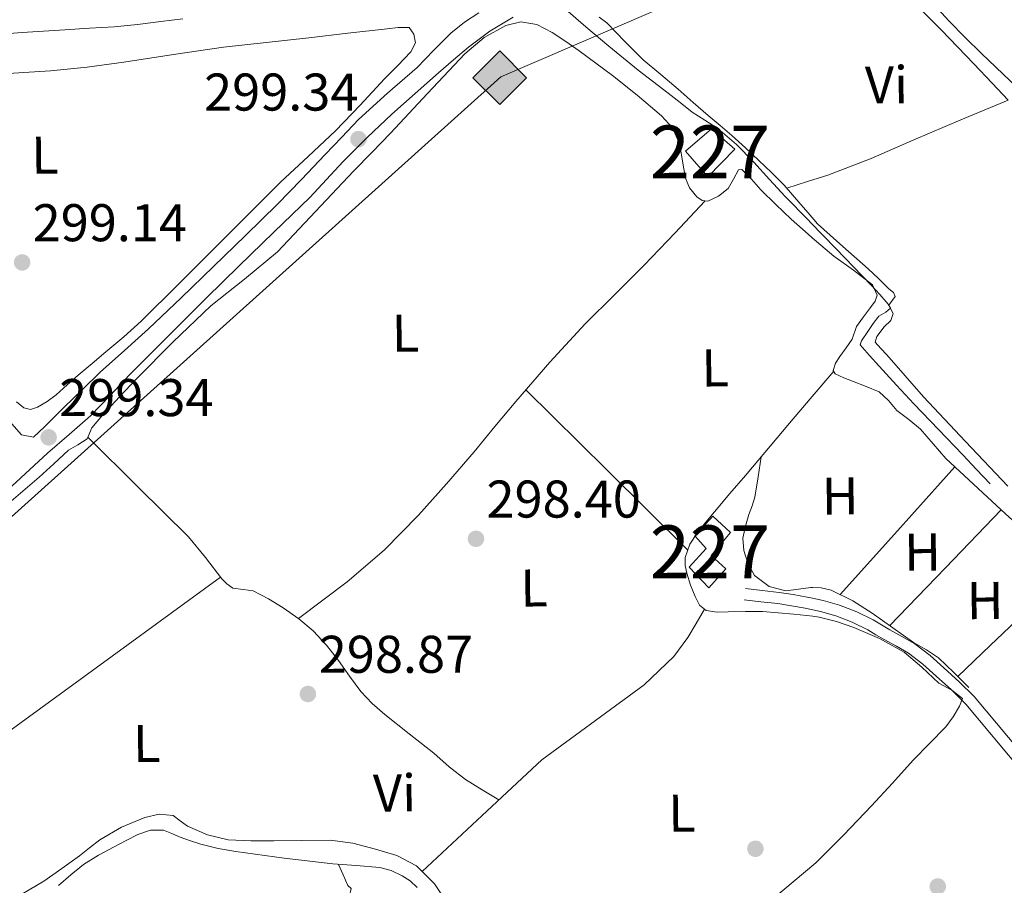
# Model space of a CAD drawing. Extents: x 580721 to 587665, y 687467 to 692178.
# Drawn here: x 584045 to 584231, y 688500 to 688664 of the extents above; entities that cross this region are included whole.
import ezdxf
from ezdxf.enums import TextEntityAlignment as Align

# ---------------------------------------------------------------- set-up
doc = ezdxf.new("R2010")
doc.units = 0
doc.header["$MEASUREMENT"] = 0
doc.linetypes.add('DGN Style 3', pattern=[109.21719200000001, 78.01228, -31.204912])
for name, color, linetype in [('Nivel 13', 7, 'Continuous'), ('Nivel 15', 7, 'Continuous'), ('Nivel 17', 7, 'Continuous'), ('Nivel 21', 7, 'Continuous'), ('Nivel 34', 7, 'Continuous'), ('Nivel 36', 7, 'Continuous'), ('Nivel 37', 7, 'Continuous'), ('Nivel 41', 7, 'Continuous'), ('Nivel 48', 7, 'Continuous'), ('Nivel 52', 7, 'Continuous'), ('Nivel 7', 7, 'Continuous')]:
    doc.layers.add(name, color=color, linetype=linetype)
doc.styles.add('Style-arial', font='arial.shx', dxfattribs={"bigfont": 'arialbig.shx'})
doc.styles.add('Style-arialn', font='arialn.shx', dxfattribs={"bigfont": 'arialnbig.shx'})

# ---------------------------------------------------------------- blocks, each defined once
blk = doc.blocks.new('5PATER_7')
at = {"layer": 'Nivel 7', "linetype": 'Continuous', "lineweight": 0}
h = blk.add_hatch(color=7, dxfattribs=at)
edge = h.paths.add_edge_path()
edge.add_arc((0, 0), 1.559998890079573, 315.0000262977291, 675.000026297729)
blk = doc.blocks.new('5GASO')
at = {"layer": 'Nivel 34', "linetype": 'Continuous', "lineweight": 0}
for color, points in [(252, [(0, -5.089999999850988), (-5.090000000083819, 0), (0, 5.090000000083819), (0.2350000001024455, 2.5), (0.2339999999385327, 2.5), (-0.3160000001080334, 2.425000000046566), (-0.7860000000800937, 2.215000000083819), (-1.175999999977648, 1.854999999981374), (-1.480999999912456, 1.350000000093132), (-1.68100000009872, 0.715000000083819), (-1.746000000042841, -0.03999999980442226), (-1.68100000009872, -0.779999999795109), (-1.480999999912456, -1.419999999925494), (-1.165999999968335, -1.934999999823049), (-0.7560000000521541, -2.299999999813735), (-0.2660000000614673, -2.520000000018626), (0.2939999999944121, -2.59499999997206), (0.2949999999254942, -2.59499999997206)]), (252, [(0, -5.089999999850988), (0.2949999999254942, -2.59499999997206), (0.2939999999944121, -2.59499999997206), (0.7839999999850988, -2.539999999804422), (1.273999999975786, -2.369999999878928), (1.703999999910593, -2.119999999878928), (2.023999999975786, -1.829999999841675), (2.023999999975786, 0.1400000001303852), (0.2339999999385327, 0.1400000001303852), (0.2339999999385327, -0.7099999999627471), (1.269000000087544, -0.7099999999627471), (1.269000000087544, -1.329999999841675), (1.039000000106171, -1.5), (0.7790000000968575, -1.635000000009313), (0.5090000000782311, -1.71999999997206), (0.2490000000689179, -1.744999999878928), (-0.01099999994039536, -1.71999999997206), (-0.2409999999217689, -1.645000000018626), (-0.4459999999962747, -1.520000000018626), (-0.6210000000428408, -1.34499999997206), (-0.7860000000800937, -1.089999999850988), (-0.9010000000707805, -0.7749999999068677), (-0.9709999999031425, -0.409999999916181), (-0.9909999999217689, 0.01000000000931323), (-0.9709999999031425, 0.3950000000186265), (-0.9110000000800937, 0.7299999999813735), (-0.8060000000987202, 1.015000000130385), (-0.6559999999590218, 1.245000000111759), (-0.4760000000242144, 1.420000000158325), (-0.2660000000614673, 1.550000000046566), (-0.03600000008009374, 1.625), (0.2239999999292195, 1.650000000139698), (0.5489999998826534, 1.595000000204891), (0.828999999910593, 1.430000000167638), (1.043999999994412, 1.165000000037253), (1.173999999882653, 0.8000000000465661), (1.929000000003725, 0.9899999999906868), (1.848999999929219, 1.340000000083819), (1.729000000050291, 1.645000000018626), (1.574000000022352, 1.900000000139698), (1.378999999957159, 2.114999999990687), (1.144000000087544, 2.285000000149012), (0.8789999999571592, 2.40500000002794), (0.5740000000223517, 2.475000000093132), (0.2339999999385327, 2.5), (0.2350000001024455, 2.5), (0, 5.090000000083819), (5.090000000083819, 0)]), (7, [(0.2949999999254942, -2.59499999997206), (-0.2649999998975545, -2.520000000018626), (-0.7550000001210719, -2.299999999813735), (-1.165000000037253, -1.934999999823049), (-1.479999999981374, -1.419999999925494), (-1.679999999934807, -0.779999999795109), (-1.745000000111759, -0.03999999980442226), (-1.679999999934807, 0.715000000083819), (-1.479999999981374, 1.350000000093132), (-1.175000000046566, 1.854999999981374), (-0.784999999916181, 2.215000000083819), (-0.3149999999441206, 2.425000000046566), (0.2350000001024455, 2.5), (0.5749999999534339, 2.475000000093132), (0.8799999998882413, 2.40500000002794), (1.145000000018626, 2.285000000149012), (1.379999999888241, 2.114999999990687), (1.574999999953434, 1.900000000139698), (1.729999999981374, 1.645000000018626), (1.850000000093132, 1.340000000083819), (1.929999999934807, 0.9899999999906868), (1.175000000046566, 0.8000000000465661), (1.044999999925494, 1.165000000037253), (0.8300000000745058, 1.430000000167638), (0.5500000000465661, 1.595000000204891), (0.2250000000931323, 1.650000000139698), (-0.03499999991618097, 1.625), (-0.2649999998975545, 1.550000000046566), (-0.4750000000931323, 1.420000000158325), (-0.6550000000279397, 1.245000000111759), (-0.8049999999348074, 1.015000000130385), (-0.909999999916181, 0.7299999999813735), (-0.9699999999720603, 0.3950000000186265), (-0.9899999999906868, 0.01000000000931323), (-0.9699999999720603, -0.409999999916181), (-0.8999999999068677, -0.7749999999068677), (-0.784999999916181, -1.089999999850988), (-0.6200000001117587, -1.34499999997206), (-0.4450000000651926, -1.520000000018626), (-0.2399999999906868, -1.645000000018626), (-0.01000000000931323, -1.71999999997206), (0.25, -1.744999999878928), (0.5100000000093132, -1.71999999997206), (0.7800000000279397, -1.635000000009313), (1.040000000037253, -1.5), (1.270000000018626, -1.329999999841675), (1.270000000018626, -0.7099999999627471), (0.2350000001024455, -0.7099999999627471), (0.2350000001024455, 0.1400000001303852), (2.024999999906868, 0.1400000001303852), (2.024999999906868, -1.829999999841675), (1.705000000074506, -2.119999999878928), (1.274999999906868, -2.369999999878928), (0.784999999916181, -2.539999999804422)])]:
    blk.add_hatch(color=color, dxfattribs=at).paths.add_polyline_path(points)
at = {"layer": 'Nivel 34', "color": 7, "linetype": 'Continuous', "lineweight": 0}
blk.add_3dface([(0, -5.089999999850988), (5.090000000083819, 0), (0, 5.090000000083819), (-5.090000000083819, 0)], dxfattribs=at)
blk = doc.blocks.new('5PERFI_11')
at = {"layer": 'Nivel 17', "linetype": 'Continuous', "lineweight": 0}
h = blk.add_hatch(color=7, dxfattribs=at)
edge = h.paths.add_edge_path()
edge.add_arc((-2.328306436538696e-10, -2.328306436538696e-10), 1.559997514795259, 315.0001078906865, 675.0001078906864)

msp = doc.modelspace()

# ---------------------------------------------------------------- linework, layer by layer
at = {"layer": 'Nivel 13', "color": 4, "linetype": 'Continuous', "lineweight": 0}
for points in [[(584147.2509999999, 688666.061, 298.543), (584151.568, 688662.3640000001, 298.603), (584155.885, 688658.6669999999, 298.663), (584161.4380000001, 688654.1799999999, 298.712), (584167.084, 688649.8049999999, 298.723), (584169.351, 688648.0279999999, 298.723), (584171.6240000001, 688646.2609999999, 298.723), (584174.0419999999, 688644.7209999999, 298.723), (584176.4580000001, 688643.1699999999, 298.723), (584179.9920000001, 688640.118, 298.723), (584183.28, 688636.8049999999, 298.723), (584186.2280000001, 688633.5260000001, 298.723), (584189.2039999999, 688630.2779999999, 298.723), (584193.5220000001, 688625.8630000001, 298.723)], [(584040.868, 688660.973, 298.693), (584045.0619999999, 688661.2490000001, 298.693), (584049.1070000001, 688661.521, 298.693), (584053.152, 688661.7949999999, 298.693), (584057.7960000001, 688662.0689999999, 298.693), (584062.44, 688662.355, 298.693), (584066.8630000001, 688662.7949999999, 298.693), (584071.273, 688663.3589999999, 298.693), (584075.396, 688663.889, 298.693)], [(584193.5220000001, 688625.8630000001, 298.723), (584193.986, 688625.389, 298.723), (584198.7660000001, 688620.497, 298.723), (584202.111, 688617.0190000001, 298.734), (584205.4450000001, 688613.53, 298.753), (584207.0560000001, 688611.767, 298.769), (584208.6359999999, 688609.97, 298.783), (584209.094, 688609.226, 298.753), (584208.185, 688608.4720000001, 298.733), (584206.8630000001, 688607.7, 298.723), (584205.818, 688606.281, 298.723), (584204.7990000001, 688604.827, 298.723), (584203.621, 688603.014, 298.723), (584203.3300000001, 688602.2609999999, 298.723), (584205.1410000001, 688600.254, 298.723), (584206.976, 688598.257, 298.723), (584210.236, 688594.692, 298.723), (584213.507, 688591.138, 298.723), (584218.128, 688586.3130000001, 298.693), (584222.7660000001, 688581.503, 298.663), (584225.348, 688578.76, 298.663), (584227.929, 688576.017, 298.663)], [(584051.923, 688500.165, 298.453), (584054.277, 688502.166, 298.396), (584056.6740000001, 688504.1200000001, 298.363), (584059.524, 688505.888, 298.355), (584062.4809999999, 688507.487, 298.363), (584064.692, 688508.6699999999, 298.378), (584066.9510000001, 688509.7890000001, 298.393), (584069.3330000001, 688510.6270000001, 298.408), (584071.7390000001, 688510.595, 298.423), (584073.3189999999, 688509.959, 298.36), (584074.9029999999, 688509.284, 298.273), (584076.8459999999, 688508.6030000001, 298.24), (584078.8160000001, 688507.9809999999, 298.243), (584082.104, 688507.1740000001, 298.359), (584085.4299999999, 688506.56, 298.453), (584094.581, 688505.301, 298.408), (584103.7479999999, 688504.229, 298.363), (584108.172, 688503.915, 298.365), (584112.601, 688503.585, 298.363), (584114.7620000001, 688503.0009999999, 298.349), (584116.818, 688501.986, 298.333), (584118.389, 688501.013, 298.327), (584119.692, 688499.771, 298.333)]]:
    msp.add_polyline3d(points, dxfattribs=at)
at = {"layer": 'Nivel 15', "color": 1, "linetype": 'Continuous', "lineweight": 0}
for points in [[(584174.5830000001, 688634.006, 302.009), (584179.709, 688639.2550000001, 302.029), (584175.2890000001, 688643.068, 302.089), (584170.355, 688638.838, 302.059), (584174.5830000001, 688634.006, 302.009)], [(584175.548, 688569.9269999999, 300.776), (584172.1329999999, 688566.2250000001, 300.796), (584174.298, 688563.8090000001, 300.876), (584171.084, 688560.3119999999, 300.856), (584174.7930000001, 688556.388, 300.876), (584178.006, 688559.987, 300.876), (584175.229, 688562.497, 300.876), (584178.8400000001, 688566.8130000001, 300.925), (584175.548, 688569.9269999999, 300.776)]]:
    msp.add_polyline3d(points, dxfattribs=at)
at = {"layer": 'Nivel 21', "color": 7, "linetype": 'Continuous', "lineweight": 0}
for points in [[(584137.7849999999, 688664.1510000001, 299.718), (584133.4380000001, 688661.523, 299.368), (584129.348, 688658.53, 299.032), (584126.5260000001, 688656.1270000001, 298.973), (584123.736, 688653.689, 298.943), (584119.2919999999, 688649.774, 298.918), (584114.8770000001, 688645.8260000001, 298.913), (584110.24, 688641.4369999999, 298.939), (584105.733, 688636.9140000001, 298.972), (584102.5800000001, 688633.5050000001, 299.003), (584099.398, 688630.125, 299.032), (584092.6869999999, 688623.629, 299.052), (584085.9750000001, 688617.135, 299.032), (584079.922, 688611.1769999999, 298.987), (584073.8829999999, 688605.2039999999, 298.943), (584069.598, 688600.9099999999, 298.926), (584065.331, 688596.598, 298.913), (584061.6680000001, 688592.73, 298.908), (584057.963, 688588.902, 298.913), (584053.9280000001, 688585.3189999999, 298.972), (584049.842, 688581.7930000001, 299.032), (584044.831, 688577.175, 299.004), (584039.8060000001, 688572.5719999999, 298.972)], [(584181.6969999999, 688556.2520000001, 299.093), (584184.8640000001, 688555.885, 299.021), (584188.064, 688555.514, 298.949), (584190.7220000001, 688555.119, 298.84), (584193.368, 688554.635, 298.751), (584194.381, 688554.415, 298.747)], [(584235.588, 688523.071, 298.855), (584224.8630000001, 688535.845, 298.877), (584222.0549999999, 688538.6570000001, 298.866), (584219.169, 688541.2490000001, 298.841), (584216.5689999999, 688543.625, 298.787), (584213.656, 688545.824, 298.732), (584211.244, 688547.203, 298.739), (584208.9569999999, 688548.4780000001, 298.751), (584207.4169999999, 688549.375, 298.72), (584205.798, 688550.315, 298.696), (584202.702, 688551.861, 298.713), (584199.4369999999, 688553.0989999999, 298.732), (584196.399, 688553.976, 298.739), (584194.381, 688554.415, 298.747)]]:
    msp.add_polyline3d(points, dxfattribs=at)
at = {"layer": 'Nivel 21', "color": 7, "linetype": 'DGN Style 3', "lineweight": 0}
for points in [[(584131.3600000001, 688664.97, 299.45), (584128.594, 688663.213, 299.234), (584126.034, 688661.176, 299.002), (584122.851, 688657.9369999999, 298.869), (584119.696, 688654.686, 298.823), (584114.0889999999, 688649.848, 298.847), (584108.6229999999, 688644.8559999999, 298.883), (584105.453, 688641.537, 298.914), (584102.2860000001, 688638.216, 298.943), (584097.8060000001, 688633.523, 298.978), (584093.2960000001, 688628.8589999999, 299.002), (584087.2849999999, 688622.932, 299.004), (584081.202, 688617.078, 299.002), (584075.091, 688611.175, 299.017), (584068.9580000001, 688605.2949999999, 299.032), (584064.3759999999, 688601.2180000001, 299.032), (584059.8049999999, 688597.129, 299.032), (584056.4099999999, 688593.81, 299.045), (584053.021, 688590.4839999999, 299.062), (584049.301, 688586.8130000001, 299.089), (584047.2220000001, 688584.8559999999, 299.074), (584044.9610000001, 688585.3019999999, 298.702), (584041.77, 688588.862, 298.703)], [(584181.4510000001, 688554.1300000001, 299.093), (584184.618, 688553.763, 299.021), (584187.784, 688553.396, 298.949), (584190.3729999999, 688553.0120000001, 298.84), (584192.949, 688552.54, 298.751), (584194.4070000001, 688552.223, 298.745)], [(584194.4070000001, 688552.223, 298.745), (584195.875, 688551.9040000001, 298.739), (584198.7609999999, 688551.071, 298.732), (584201.844, 688549.902, 298.713), (584204.784, 688548.4340000001, 298.696), (584206.3430000001, 688547.5290000001, 298.72), (584207.899, 688546.622, 298.751), (584210.1939999999, 688545.3430000001, 298.739), (584212.4780000001, 688544.037, 298.732), (584215.202, 688541.9809999999, 298.787), (584217.7350000001, 688539.666, 298.841), (584220.585, 688537.1070000001, 298.866), (584223.287, 688534.4010000001, 298.877), (584233.9439999999, 688521.7080000001, 298.855)]]:
    msp.add_polyline3d(points, dxfattribs=at)
at = {"layer": 'Nivel 34', "color": 7, "linetype": 'Continuous', "lineweight": 13}
msp.add_polyline3d([(582744.118, 687490.561, 319), (582929.2779999999, 687719.45, 316.809), (582946.6780000001, 687743.058, 316.406), (582993.095, 687767.0290000001, 312.554), (583169.362, 687819.155, 298.31), (583296.351, 687914.7690000001, 298.503), (583292.3400000001, 687952.7509999999, 298.307), (583485.2069999999, 688122.6300000001, 298.199), (583615.5860000001, 688230.479, 297.954), (583726.47, 688302.9780000001, 299.191), (583843.4280000001, 688347.3160000001, 298.294), (583958.148, 688493.51, 298.728), (584135.5009999999, 688652.8870000001, 298.867), (584192.9010000001, 688677.646, 298.691)], dxfattribs=at)
at = {"layer": 'Nivel 36', "color": 92, "linetype": 'Continuous', "lineweight": 0, "extrusion": (-0.00670024266741731, -0.00210583915264347, 0.999975335790669), "elevation": -5065.701719531417, "flags": 128}
msp.add_lwpolyline([(584178.3838440133, 688622.7353175911), (584182.3229499022, 688623.9733203361)], dxfattribs=at)
at = {"layer": 'Nivel 36', "color": 92, "linetype": 'Continuous', "lineweight": 0, "extrusion": (-0.002922394160739745, -0.003444344288997993, 0.9999897980003537), "elevation": -3780.599135371054, "flags": 128}
msp.add_lwpolyline([(584192.3053826031, 688583.133832688), (584196.745454238, 688588.366863729)], dxfattribs=at)
at = {"layer": 'Nivel 36', "color": 92, "linetype": 'Continuous', "lineweight": 0, "flags": 128}
for points, elevation in [([(584140.22, 688593.8130000001), (584155.506, 688578.662), (584170.7919999999, 688563.5120000001)], 298.724), ([(584208.923, 688549.233), (584219.45, 688560.162), (584229.977, 688571.0930000001)], 298.428)]:
    msp.add_lwpolyline(points, dxfattribs=dict(at, elevation=elevation))
at = {"layer": 'Nivel 36', "color": 92, "linetype": 'Continuous', "lineweight": 0, "extrusion": (0.006526576215562247, 0.003915945729337901, 0.9999710341664639), "elevation": 6807.882715654941, "flags": 128}
msp.add_lwpolyline([(584206.8537554119, 688557.846111224), (584196.0122161687, 688545.7820187246), (584185.1676769895, 688533.7229262632)], dxfattribs=at)
at = {"layer": 'Nivel 36', "color": 92, "linetype": 'Continuous', "lineweight": 0}
for points in [[(584193.435, 688633.1140000001, 298.694), (584197.2690000001, 688634.3230000001, 298.724), (584205.4340000001, 688637.4880000001, 298.71), (584213.463, 688641.0249999999, 298.665), (584222.388, 688644.7550000001, 298.665), (584231.315, 688648.4839999999, 298.665), (584228.28, 688651.706, 298.576), (584224.8330000001, 688655.3640000001, 298.488), (584218.7420000001, 688661.6980000001, 298.432), (584212.5519999999, 688667.9410000001, 298.488), (584208.72, 688671.5090000001, 298.646), (584204.7749999999, 688674.95, 298.783), (584201.7990000001, 688677.3160000001, 298.724), (584198.8019999999, 688679.6140000001, 298.665), (584197.477, 688681.662, 298.665), (584196.0970000001, 688683.1329999999, 298.665), (584193.537, 688682.5970000001, 298.665), (584192.8470000001, 688682.1359999999, 298.665)], [(584216.088, 688667.922, 298.457), (584220.1140000001, 688663.4680000001, 298.518), (584223.158, 688660.3400000001, 298.448), (584226.2720000001, 688657.284, 298.377), (584228.9850000001, 688654.7110000001, 298.377), (584231.6980000001, 688652.139, 298.377), (584234.229, 688649.7380000001, 298.377), (584236.7609999999, 688647.3360000001, 298.377), (584238.118, 688646.128, 298.399), (584239.6270000001, 688645.649, 298.448), (584241.3700000001, 688646.3999999999, 298.589), (584243.466, 688647.1610000001, 298.589), (584245.598, 688647.595, 298.546), (584247.6939999999, 688647.273, 298.518), (584248.9539999999, 688646.6130000001, 298.518), (584250.1980000001, 688645.929, 298.518), (584251.996, 688645.128, 298.518), (584253.7679999999, 688644.2609999999, 298.518), (584255.5959999999, 688642.756, 298.479), (584257.3759999999, 688641.183, 298.448), (584261.7590000001, 688638.1880000001, 298.483), (584266.142, 688635.1939999999, 298.518)], [(584154.0430000001, 688664.1710000001, 298.678), (584155.5009999999, 688663.121, 298.783), (584158.8940000001, 688659.564, 298.801), (584162.3899999999, 688656.101, 298.783), (584165.682, 688653.335, 298.756), (584168.9650000001, 688650.557, 298.724), (584171.804, 688648.074, 298.664), (584174.646, 688645.594, 298.606), (584176.889, 688643.699, 298.633), (584179.1300000001, 688641.801, 298.665), (584181.6939999999, 688639.4880000001, 298.632), (584184.216, 688637.1270000001, 298.606), (584186.6329999999, 688634.81, 298.606), (584189.006, 688632.45, 298.606), (584192.1429999999, 688628.7749999999, 298.606), (584193.506, 688627.203, 298.606)], [(584039.317, 688653.3770000001, 298.684), (584050.456, 688654.068, 298.613), (584057.368, 688654.7339999999, 298.535), (584064.257, 688655.6440000001, 298.455), (584073.666, 688657.1170000001, 298.356), (584083.087, 688658.49, 298.258), (584091.146, 688659.395, 298.176), (584099.2050000001, 688660.2960000001, 298.1), (584106.6100000001, 688661.139, 298.111), (584114.014, 688661.9850000001, 298.218), (584116.081, 688662.2479999999, 298.262), (584118.1470000001, 688662.236, 298.307), (584119.0700000001, 688660.935, 298.327), (584119.392, 688659.325, 298.317), (584118.5050000001, 688657.6000000001, 298.278), (584116.0090000001, 688655.04, 298.245), (584113.5220000001, 688652.497, 298.228), (584108.9110000001, 688647.581, 298.218), (584104.257, 688642.703, 298.218), (584099.081, 688637.838, 298.226), (584093.881, 688632.996, 298.238), (584087.7490000001, 688626.871, 298.258), (584081.619, 688620.7450000001, 298.278), (584074.608, 688613.7339999999, 298.298), (584067.561, 688606.7579999999, 298.317), (584064.2679999999, 688603.787, 298.339), (584060.872, 688600.929, 298.356), (584058.2760000001, 688598.729, 298.356), (584055.679, 688596.53, 298.356), (584053.578, 688594.696, 298.356), (584051.4850000001, 688592.848, 298.356), (584049.7930000001, 688591.5830000001, 298.381), (584047.983, 688590.487, 298.416), (584046.658, 688590.078, 298.42), (584045.362, 688590.355, 298.425), (584044.0290000001, 688591.537, 298.47)], [(584193.5549999999, 688623.185, 298.845), (584190.31, 688626.0260000001, 298.843), (584187.4469999999, 688628.7919999999, 298.81), (584184.622, 688631.581, 298.783), (584182.804, 688633.5590000001, 298.783), (584181.0260000001, 688635.385, 298.783), (584180.3459999999, 688635.3219999999, 298.783), (584179.446, 688633.578, 298.783), (584178.406, 688631.8030000001, 298.783), (584176.578, 688630.3500000001, 298.842), (584174.588, 688629.3900000001, 298.902), (584173.5390000001, 688629.54, 298.874), (584172.506, 688630.253, 298.843), (584171.111, 688631.922, 298.835), (584170.3929999999, 688633.7790000001, 298.843), (584170.074, 688635.551, 298.877), (584169.7590000001, 688637.3219999999, 298.902), (584169.456, 688638.9469999999, 298.902), (584169.129, 688640.5700000001, 298.902), (584167.8800000001, 688643.2949999999, 298.902), (584165.815, 688645.561, 298.902), (584161.247, 688649.46, 298.902), (584156.5519999999, 688653.1440000001, 298.902), (584153.423, 688655.4820000001, 298.902), (584150.2820000001, 688657.804, 298.902), (584147.78, 688659.5760000001, 298.872), (584145.2110000001, 688661.294, 298.843), (584142.2919999999, 688662.811, 298.843), (584139.2690000001, 688663.2949999999, 298.843), (584136.4539999999, 688662.5930000001, 298.843), (584132.327, 688660.351, 298.843), (584128.6880000001, 688657.2509999999, 298.843), (584121.6370000001, 688649.747, 298.843), (584114.663, 688642.29, 298.843), (584111.1540000001, 688638.699, 298.816), (584107.6470000001, 688635.105, 298.783), (584100.5009999999, 688627.4639999999, 298.902), (584093.3289999999, 688619.844, 299.02), (584087.085, 688614.6799999999, 298.902), (584080.727, 688609.6340000001, 298.783), (584073.618, 688602.838, 298.767), (584066.6869999999, 688595.855, 298.783), (584063.456, 688592.4299999999, 298.806), (584060.2590000001, 688588.973, 298.843), (584059.219, 688587.7919999999, 298.876), (584058.216, 688586.5819999999, 298.902), (584057.3530000001, 688584.5, 298.902), (584055.6070000001, 688583.4180000001, 298.902), (584053.828, 688582.3870000001, 298.902), (584051.058, 688579.8289999999, 298.902), (584048.2660000001, 688577.291, 298.902), (584042.5449999999, 688572.3530000001, 298.902)], [(584097.2790000001, 688550.581, 299.02), (584101.8659999999, 688554.037, 298.665), (584106.453, 688557.494, 298.31), (584113.456, 688563.473, 298.154), (584119.9140000001, 688570.0819999999, 298.31), (584125.2409999999, 688576.006, 298.361), (584130.425, 688582.0430000001, 298.428), (584134.3559999999, 688586.8300000001, 298.558), (584138.3, 688591.605, 298.665), (584144.7590000001, 688599.033, 298.618), (584151.442, 688606.26, 298.547), (584157.006, 688611.794, 298.507), (584162.554, 688617.3400000001, 298.547), (584168.3200000001, 688623.4010000001, 298.695), (584174.091, 688629.4610000001, 298.843)], [(584231.257, 688575.6100000001, 298.025), (584223.247, 688584.0150000001, 298.138), (584215.2949999999, 688592.4650000001, 298.307), (584211.8260000001, 688596.416, 298.435), (584208.3859999999, 688600.392, 298.589), (584207.287, 688601.594, 298.484), (584206.206, 688602.8019999999, 298.377), (584206.531, 688603.869, 298.8), (584207.8929999999, 688605.6680000001, 298.8), (584209.1329999999, 688606.8929999999, 298.941), (584209.5900000001, 688608.1810000001, 299.012), (584208.797, 688609.801, 298.665), (584209.969, 688611.3940000001, 298.665), (584209.6780000001, 688612.1429999999, 298.64), (584208.7679999999, 688612.8589999999, 298.606), (584206.834, 688614.797, 298.563), (584204.8759999999, 688616.6599999999, 298.547), (584200.067, 688620.868, 298.579), (584195.307, 688625.1270000001, 298.606), (584193.506, 688627.203, 298.606)], [(584193.5549999999, 688623.185, 298.845), (584194.311, 688622.523, 298.846), (584198.3829999999, 688619.021, 298.843), (584202.1030000001, 688616.3759999999, 298.852), (584205.679, 688613.608, 298.872), (584206.5800000001, 688611.6740000001, 298.891), (584206.1769999999, 688610.5320000001, 298.902), (584205.304, 688609.338, 299.02), (584203.993, 688607.5490000001, 298.933), (584202.683, 688605.756, 298.843), (584201.824, 688603.379, 298.961), (584200.7, 688601.7180000001, 298.971), (584199.4950000001, 688600.0959999999, 298.961), (584198.71, 688598.7960000001, 298.939), (584198.284, 688597.4469999999, 298.914), (584198.646, 688596.831, 298.902), (584200.256, 688596.057, 298.895), (584201.9180000001, 688595.3910000001, 298.902), (584204.463, 688594.432, 298.969), (584206.973, 688593.3800000001, 299.02), (584208.7110000001, 688591.7420000001, 298.966), (584210.2690000001, 688589.868, 298.902), (584212.5789999999, 688588.1969999999, 298.857), (584214.7490000001, 688586.3700000001, 298.843), (584217.1499999999, 688583.588, 298.872), (584219.55, 688580.8049999999, 298.606), (584224.764, 688575.949, 298.576), (584229.977, 688571.0930000001, 298.547), (584232.925, 688568.4180000001, 298.579)], [(584194.4210000001, 688551.0050000001, 298.088), (584193.229, 688551.152, 298.104), (584190.8559999999, 688551.395, 298.132), (584187.896, 688551.6810000001, 298.132), (584184.932, 688551.9169999999, 298.132), (584181.679, 688551.9310000001, 298.132), (584178.423, 688551.8389999999, 298.132), (584176.348, 688551.8160000001, 298.15), (584174.2779999999, 688552.0860000001, 298.192), (584172.99, 688553.128, 298.248), (584172.175, 688554.7239999999, 298.31), (584171.3019999999, 688556.9099999999, 298.36), (584170.6429999999, 688559.1440000001, 298.369), (584170.3189999999, 688560.6240000001, 298.308), (584170.3119999999, 688562.0989999999, 298.251), (584171.163, 688564.6030000001, 298.251), (584172.6229999999, 688566.861, 298.251), (584174.2180000001, 688568.8160000001, 298.251), (584175.831, 688570.746, 298.251), (584178.75, 688574.183, 298.275), (584181.6680000001, 688577.621, 298.31), (584190.0179999999, 688587.462, 298.369), (584193.9280000001, 688592.071, 298.397)], [(584135.1000000001, 688516.315, 298.369), (584131.949, 688518.25, 298.202), (584128.7919999999, 688520.1799999999, 298.073), (584125.7320000001, 688522.558, 298.054), (584122.8160000001, 688525.1400000001, 298.073), (584118.186, 688528.7779999999, 298.073), (584113.5560000001, 688532.4269999999, 298.073), (584111.21, 688534.513, 298.124), (584109.0660000001, 688536.8119999999, 298.192), (584106.9310000001, 688539.726, 298.211), (584104.8530000001, 688542.6799999999, 298.192), (584102.5460000001, 688545.534, 298.105), (584100.0530000001, 688548.2450000001, 298.014), (584097.3200000001, 688550.5519999999, 297.981), (584094.379, 688552.6159999999, 298.014), (584091.604, 688554.3330000001, 298.099), (584088.719, 688555.804, 298.192), (584086.7860000001, 688556.04, 298.265), (584084.8659999999, 688556.3500000001, 298.31), (584083.743, 688557.135, 298.31), (584082.774, 688558.1000000001, 298.31), (584079.679, 688562.1329999999, 298.307), (584076.466, 688566.0150000001, 298.31), (584066.976, 688575.416, 298.362), (584057.4850000001, 688584.818, 298.428)], [(584184.659, 688581.146, 298.783), (584184.075, 688577.3219999999, 298.65), (584183.4920000001, 688573.5, 298.547), (584182.987, 688571.8559999999, 298.54), (584182.3470000001, 688570.2320000001, 298.547), (584181.686, 688568.01, 298.547), (584181.217, 688565.78, 298.547), (584181.408, 688563.422, 298.606), (584182.1599999999, 688561.057, 298.665), (584183.372, 688558.7039999999, 298.665), (584186.179, 688556.6429999999, 298.665), (584189.324, 688555.8160000001, 298.665), (584191.6880000001, 688556.112, 298.638), (584194.051, 688556.463, 298.606), (584194.3559999999, 688556.4480000001, 298.611)], [(584241.119, 688561.861, 298.783), (584241.061, 688559.685, 298.665), (584240.2960000001, 688557.1980000001, 298.562), (584237.406, 688554.1089999999, 298.527), (584234.058, 688551.317, 298.547), (584227.9140000001, 688545.4739999999, 298.576), (584221.774, 688539.6270000001, 298.606)], [(584082.5590000001, 688558.3800000001, 298.902), (584053.034, 688536.8800000001, 298.932), (584023.51, 688515.379, 298.961), (584021.888, 688514.0390000001, 298.962), (584020.287, 688512.6769999999, 298.961), (584018.5220000001, 688511.7690000001, 298.902), (584017.645, 688510.871, 298.843), (584017.3530000001, 688510.571, 298.724), (584018.557, 688508.81, 298.843), (584019.3829999999, 688507.1980000001, 298.932), (584020.21, 688505.587, 299.02)], [(584194.3559999999, 688556.4480000001, 298.611), (584195.9780000001, 688556.369, 298.64), (584197.9040000001, 688555.9169999999, 298.665), (584201.9539999999, 688553.926, 298.606), (584205.649, 688551.571, 298.547), (584209.5320000001, 688548.798, 298.485), (584213.408, 688546.041, 298.428), (584215.8700000001, 688544.6869999999, 298.435), (584218.1769999999, 688543.139, 298.488), (584221.021, 688540.362, 298.576), (584223.865, 688537.584, 298.665)], [(584173.9850000001, 688552.3230000001, 298.073), (584172.3859999999, 688549.669, 298.014), (584170.787, 688547.014, 297.955), (584168.189, 688543.409, 297.889), (584162.557, 688538.04, 297.854), (584143.247, 688523.9029999999, 298.014), (584131.932, 688513.3640000001, 298.103), (584120.622, 688502.8189999999, 298.192)], [(584194.9809999999, 688504.412, 298.014), (584200.2890000001, 688509.726, 298.04), (584205.49, 688515.1740000001, 298.073), (584209.439, 688519.5079999999, 298.244), (584213.3759999999, 688523.848, 298.428), (584216.439, 688526.99, 298.407), (584219.5149999999, 688530.135, 298.369), (584220.908, 688532.007, 298.401), (584222.132, 688534.013, 298.428), (584222.706, 688535.4990000001, 298.369), (584220.663, 688537.041, 298.129), (584218.233, 688538.405, 297.955), (584215.034, 688541.3900000001, 298.005), (584211.6540000001, 688544.2450000001, 298.073), (584207.031, 688546.8260000001, 298.109), (584202.131, 688548.8659999999, 298.132), (584198.9040000001, 688550.0490000001, 298.102), (584195.5970000001, 688550.8600000001, 298.073), (584194.4210000001, 688551.0050000001, 298.088)], [(584045.024, 688498.523, 298.726), (584049.173, 688500.96, 298.783), (584052.575, 688503.338, 298.798), (584055.9210000001, 688505.774, 298.783), (584057.8230000001, 688507.2720000001, 298.758), (584059.7320000001, 688508.7790000001, 298.724), (584063.852, 688511.1810000001, 298.618), (584068.263, 688513.023, 298.547), (584070.9340000001, 688513.6570000001, 298.547), (584073.585, 688513.382, 298.547), (584074.9280000001, 688512.3999999999, 298.547), (584076.2720000001, 688511.342, 298.547), (584080.051, 688509.7010000001, 298.547), (584083.996, 688508.771, 298.547), (584088.288, 688508.619, 298.547), (584092.5800000001, 688508.577, 298.547), (584097.905, 688508.6640000001, 298.547), (584103.23, 688508.7039999999, 298.547), (584107.554, 688508.125, 298.569), (584111.831, 688507.03, 298.606), (584115.8189999999, 688505.825, 298.636), (584119.5619999999, 688503.8670000001, 298.665), (584122.9650000001, 688500.5, 298.697), (584125.567, 688496.541, 298.724)], [(584082.493, 688480.159, 298.547), (584086.78, 688483.263, 298.547), (584091.068, 688486.3670000001, 298.547), (584096.1000000001, 688490.5160000001, 298.583), (584101.0290000001, 688494.77, 298.665), (584103.3300000001, 688495.808, 298.793), (584105.7380000001, 688496.8970000001, 298.961), (584106.8770000001, 688498.206, 298.976), (584107.186, 688499.578, 298.902), (584106.587, 688500.162, 298.665), (584105.7069999999, 688502.1570000001, 298.694), (584104.827, 688504.152, 298.724)], [(584152.5149999999, 688461.7550000001, 297.659), (584165.6840000001, 688476.1740000001, 297.807), (584178.855, 688490.5930000001, 297.955), (584186.808, 688497.592, 297.997), (584194.9809999999, 688504.412, 298.014)]]:
    msp.add_polyline3d(points, dxfattribs=at)
at = {"layer": 'Nivel 52', "color": 1, "linetype": 'Continuous', "lineweight": 0}
msp.add_polyline3d([(584175.548, 688569.9269999999, 300.776), (584172.1329999999, 688566.2250000001, 300.796), (584174.298, 688563.8090000001, 300.876), (584171.084, 688560.3119999999, 300.856), (584174.7930000001, 688556.388, 300.876), (584178.006, 688559.987, 300.876), (584175.229, 688562.497, 300.876), (584178.8400000001, 688566.8130000001, 300.925)], close=True, dxfattribs=at)
msp.add_3dface([(584174.5830000001, 688634.006, 302.009), (584179.709, 688639.2550000001, 302.029), (584175.2890000001, 688643.068, 302.089), (584170.355, 688638.838, 302.059)], dxfattribs=at)

# ---------------------------------------------------------------- block references
at = {"layer": 'Nivel 17', "color": 7, "linetype": 'Continuous', "lineweight": 0, "xscale": 1.000001591276827, "yscale": 1.000001591276827, "zscale": 1.000001591276827, "rotation": 1.517760319073473}
msp.add_blockref('5PERFI_11', (584218.0090000001, 688499.976, 298.094), dxfattribs=at)
at = {"layer": 'Nivel 34', "color": 252, "linetype": 'Continuous', "lineweight": 0}
msp.add_blockref('5GASO', (584135.2660000001, 688652.747, 298.867), dxfattribs=at)
at = {"layer": 'Nivel 7', "color": 7, "linetype": 'Continuous', "lineweight": 0, "xscale": 1.00000070891859, "yscale": 1.00000070891859, "zscale": 1.00000070891859, "rotation": 0.6806343604900553}
for p in [(584108.588, 688641.1370000001, 299.343), (584045.068, 688617.8530000001, 299.144), (584050.0760000001, 688584.811, 299.343), (584130.791, 688565.649, 298.396), (584099.0460000001, 688536.3289999999, 298.87), (584183.5660000001, 688507.094, 298.87)]:
    msp.add_blockref('5PATER_7', p, dxfattribs=at)

# ---------------------------------------------------------------- texts
at = {"layer": 'Nivel 37', "color": 92, "linetype": 'Continuous', "lineweight": 0, "style": 'Style-arialn'}
for s, height, p in [('Vi', 6.999978, (584208.3307054739, 688651.3926911915, 298.623)), ('L', 6.999960000000001, (584049.3834199873, 688638.1078361555, 298.834)), ('L', 6.999966000000001, (584117.4804217627, 688604.4908391766, 298.737)), ('L', 6.999966000000001, (584175.9654217628, 688597.9228391766, 298.428)), ('H', 6.999978, (584199.5754532507, 688573.7365501644, 298.572)), ('H', 6.999978, (584215.1354532507, 688563.1275501645, 298.51)), ('L', 6.999966000000001, (584141.7574217627, 688556.3588391766, 298.214)), ('H', 6.999978, (584226.9464532507, 688553.9875501646, 298.503)), ('L', 6.999966000000001, (584068.6014217627, 688526.9808391766, 298.637)), ('Vi', 6.999966000000001, (584115.4117000692, 688517.6166851269, 298.339)), ('L', 6.999966000000001, (584169.7014217628, 688513.8188391766, 298.551))]:
    msp.add_text(s, height=height, rotation=0.6806611151640799, dxfattribs=at).set_placement(p, align=Align.MIDDLE_CENTER)
at = {"layer": 'Nivel 41', "color": 7, "linetype": 'Continuous', "lineweight": 0, "style": 'Style-arial'}
for s, p in [('299.34', (584079.436, 688646.527, 299.343)), ('299.14', (584047.054, 688621.8530000001, 299.144)), ('299.34', (584052.0619999999, 688588.811, 299.343)), ('298.40', (584132.7760000001, 688569.649, 298.396)), ('298.87', (584101.098, 688540.3289999999, 298.87))]:
    msp.add_text(s, height=7.000002, dxfattribs=at).set_placement(p)
at = {"layer": 'Nivel 48', "color": 1, "linetype": 'Continuous', "lineweight": 0, "style": 'Style-arialn'}
for p in [(584174.987660008, 688638.7080009999, 298.793), (584174.9866600079, 688563.176001, 298.634)]:
    msp.add_text('227', height=10.000002, dxfattribs=at).set_placement(p, align=Align.MIDDLE_CENTER)

doc.saveas('drawing.dxf')
